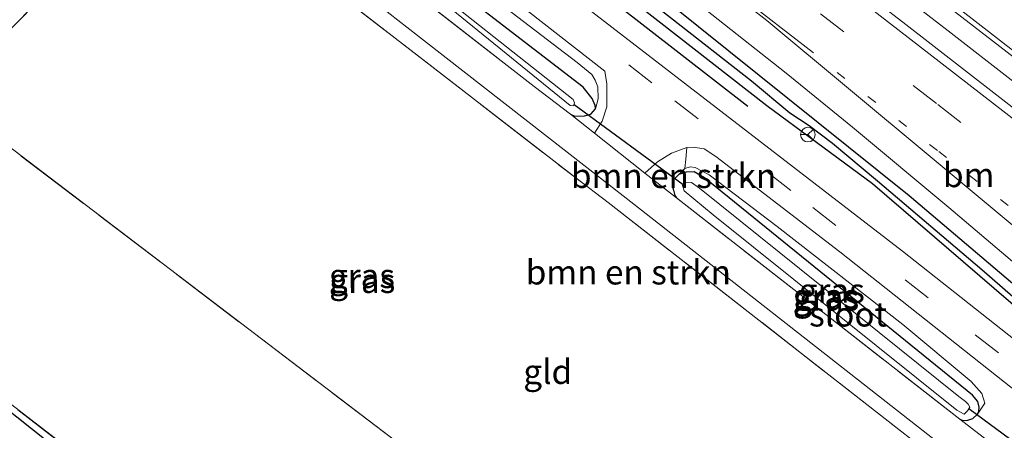
# Model space of a CAD drawing. Units: metres. Extents: x 170481 to 180003, y 362499 to 368752.
# Drawn here: x 171278 to 171379, y 367897 to 367939 of the extents above; entities that cross this region are included whole.
import ezdxf
from ezdxf.enums import TextEntityAlignment as Align

# ---------------------------------------------------------------- set-up
doc = ezdxf.new("R2010")
doc.units = ezdxf.units.M
for name, pattern in [('IE-TERREINAFSCHEIDING', [10, 8, -2]), ('VW-1-3_STREEP', [4, 1, -3]), ('VW-3-9_STREEP', [12, 3, -9])]:
    doc.linetypes.add(name, pattern=pattern)
doc.layers.get('0').update_dxf_attribs({"lineweight": 25})
for name, color, linetype, lineweight in [('B-ME-BV-GELEIDECONSTRUCTIE-GELEIDERAIL-L-B1', 213, 'BV-GELEIDERAIL', 18), ('B-ME-GR-BOMENSTRUIKEN-GV-B6', 93, 'Continuous', 18), ('B-ME-GW-KRUINLIJN-L-B1', 93, 'Continuous', 18), ('B-ME-IE-GRASLAND-GV-B6', 93, 'Continuous', 18), ('B-ME-IE-GRONDWERKLIJN-GROND_INGERICHT-GV-B6', 253, 'Continuous', 18), ('B-ME-IE-TERREINAFSCHEIDING-DOORGANG-L-B1', 8, 'IE-TERREINAFSCHEIDING-KUNSTMATIG-OPEN', 18), ('B-ME-IE-TERREINAFSCHEIDING-RASTERHEKWERK-L-B1', 8, 'IE-TERREINAFSCHEIDING', 18), ('B-ME-OG-WATER-GV-B6', 153, 'Continuous', 18), ('B-ME-VH-VERH_SOORT-BITUMEN-GV-B6', 8, 'IE-TERREINAFSCHEIDING-NATUURLIJK-HOUTWAL', 18), ('B-ME-VW-MARKERING-13STREEP-045-L-B1', 255, 'VW-1-3_STREEP', 18), ('B-ME-VW-MARKERING-39STREEP-015-L-B1', 255, 'VW-3-9_STREEP', 18), ('B-ME-VW-MARKERING-STREEP-015-L-B1', 7, 'Continuous', 18), ('B-ME-VW-MEUBILAIR_WEGMEUBILAIR-RONA-S-B1', 8, 'Continuous', 18)]:
    doc.layers.add(name, color=color, linetype=linetype, lineweight=lineweight)
for name, color, linetype in [('B-ME-GR-BOMENRIJ-L-B1', 10, 'Continuous'), ('B-ME-GW-INSTEEKWATERGANG-L-B1', 10, 'Continuous'), ('B-ME-GW-WATERGANG-GREPPEL-L-B1', 10, 'Continuous'), ('B-ME-KG-KADASTRAAL-OPNAMEDTMGRENS-L-B1', 10, 'Continuous'), ('B-ME-KW-DUIKER-L-B1', 10, 'Continuous')]:
    doc.layers.add(name, color=color, linetype=linetype)
doc.styles.add('NLCS-ISO', font='NLCS-ISO.TTF')
doc.linetypes.add('BV-GELEIDERAIL', pattern='A,10,-3,[108,NLCS.SHX,S=1,R=0,X=0,Y=0],-3', length=16)
doc.linetypes.add('IE-TERREINAFSCHEIDING-KUNSTMATIG-OPEN', pattern='A,7,-1.5,[67,NLCS.SHX,S=0.75,R=0,X=0,Y=0],-1.5', length=10)
doc.linetypes.add('IE-TERREINAFSCHEIDING-NATUURLIJK-HOUTWAL', pattern='A,7,-1.5,[67,NLCS.SHX,S=0.75,R=45,X=0,Y=0],-1.5,7,-1.5,[70,NLCS.SHX,S=0.75,R=0,X=0,Y=0],-1.5', length=20)

# ---------------------------------------------------------------- blocks, each defined once
blk = doc.blocks.new('wegwijzer')
for q in [(-0.53, -0.53), (0, 0.75), (0.53, -0.53)]:
    blk.add_line((0, 0), q)
blk.add_circle((0, 0), 0.75)

msp = doc.modelspace()

# ---------------------------------------------------------------- linework, layer by layer
at = {"layer": 'B-ME-BV-GELEIDECONSTRUCTIE-GELEIDERAIL-L-B1'}
msp.add_polyline3d([(171098.5488, 368149.8555, 30.241), (171133.4601, 368122.7585, 30.287), (171151.4323, 368108.9393, 30.283), (171179.9059, 368086.8963, 30.283), (171205.3225, 368067.2737, 30.283), (171222.1041, 368054.3221, 30.287), (171245.3539, 368036.3231, 30.428), (171284.3289, 368006.1635, 30.432), (171330.8693, 367970.2525, 30.419), (171353.0897, 367953.0869, 30.428), (171373.1541, 367937.5881, 30.45), (171390.0257, 367924.4647, 30.455), (171398.3659, 367917.9444, 30.641)], dxfattribs=at)
at = {"layer": 'B-ME-GR-BOMENRIJ-L-B1'}
msp.add_polyline3d([(171087.305, 368135.179, 29.47), (171102.661, 368123.413, 29.476), (171118.576, 368111.605, 29.471), (171136.399, 368097.935, 29.471), (171154.315, 368083.059, 29.471), (171178.451, 368064.98, 29.471), (171190.88, 368055.36, 29.467), (171204.703, 368044.463, 29.467), (171225.199, 368028.586, 29.462), (171239.932, 368017.498, 29.462), (171257.311, 368004.468, 29.471), (171281.768, 367985.911, 29.462), (171299.009, 367972.311, 29.462), (171315.198, 367958.993, 29.462), (171352.626, 367929.897, 29.494)], dxfattribs=at)
at = {"layer": 'B-ME-GR-BOMENSTRUIKEN-GV-B6'}
for points in [[(171297.042, 367958.121, 28.624), (171330.745, 367931.921, 28.624), (171334.489, 367929.071, 28.619), (171336.949, 367927.13, 28.828), (171342.084, 367923.045, 28.828), (171345.316, 367920.521, 28.813), (171374.324, 367897.863, 28.678), (171377.91, 367895.113, 28.705), (171376.135, 367893.333, 28.705), (171371.913, 367890.877, 28.583), (171350.924, 367881.011, 28.451), (171318.542, 367865.713, 28.252), (171316.27, 367867.52, 28.208), (171349.167, 367882.781, 28.37), (171371.572, 367893.784, 28.528), (171372.279, 367894.252, 28.587), (171372.526, 367894.565, 28.587), (171372.631, 367895.092, 28.587), (171340.184, 367920.494, 28.773), (171292.622, 367957.556, 28.655), (171293.893, 367959.038, 28.644), (171294.678, 367959.954, 28.637), (171297.042, 367958.121, 28.624)], [(171345.316, 367920.521, 28.813), (171342.084, 367923.045, 28.828), (171343.368, 367924.194, 28.878), (171344.81, 367925.091, 29.091), (171346.399, 367925.664, 29.222), (171346.276, 367924.461, 29.181), (171346.182, 367923.535, 28.837), (171345.573, 367922.906, 28.805), (171345.003, 367922.33, 28.805), (171344.898, 367921.798, 28.805), (171345.005, 367921.298, 28.805), (171345.167, 367920.746, 28.814), (171345.316, 367920.521, 28.813)]]:
    msp.add_polyline3d(points, dxfattribs=at)
at = {"layer": 'B-ME-GW-INSTEEKWATERGANG-L-B1'}
for points in [[(171123.139, 368111, 29.44), (171122.91, 368110.509, 29.44), (171122.95, 368109.825, 29.44), (171125.37, 368107.74, 29.44), (171145.104, 368092.736, 29.44), (171162.08, 368079.441, 29.44), (171178.36, 368067.015, 29.435), (171189.384, 368057.697, 29.435), (171206.427, 368044.964, 29.435), (171225.13, 368030.564, 29.435), (171240.255, 368018.9, 29.435), (171259.967, 368003.822, 29.417), (171279.306, 367988.864, 29.403), (171304.6, 367968.451, 29.412), (171317.393, 367958.841, 29.435), (171333.964, 367946.056, 29.453), (171354.572, 367929.973, 29.458), (171359.66, 367926.21, 29.462), (171365.406, 367921.974, 29.462), (171381.044, 367908.563, 29.476), (171383.103, 367906.934, 29.48), (171386.889, 367903.63, 29.524)], [(171387.875, 367904.86, 29.658), (171381.35, 367910.388, 29.662), (171369.147, 367920.713, 29.657), (171344.472, 367940.508, 29.657), (171327.689, 367953.585, 29.657), (171306.418, 367970.115, 29.53), (171293.407, 367980.417, 29.53), (171279.548, 367991.046, 29.566), (171261.89, 368004.587, 29.544), (171240.861, 368020.936, 29.548), (171217.492, 368038.891, 29.544), (171194.921, 368056.322, 29.53), (171171.609, 368074.905, 29.453), (171142.563, 368097.06, 29.453), (171123.965, 368111.305, 29.44), (171123.139, 368111, 29.44)], [(171337.019, 367929.61, 28.828), (171336.991, 367929.955, 28.828), (171336.704, 367930.691, 28.828), (171335.783, 367931.835, 28.828), (171316.164, 367946.956, 28.832), (171297.089, 367962.009, 28.832), (171286.75, 367970.014, 28.83)], [(171334.489, 367929.071, 28.619), (171334.918, 367928.876, 28.828), (171335.917, 367928.912, 28.828), (171336.556, 367929.079, 28.828), (171337.019, 367929.61, 28.828)], [(171345.573, 367922.906, 28.805), (171345.003, 367922.33, 28.805), (171344.898, 367921.798, 28.805), (171345.005, 367921.298, 28.805), (171345.167, 367920.746, 28.814), (171345.316, 367920.521, 28.813)], [(171376.143, 367898.379, 28.8), (171376.285, 367898.703, 28.8), (171376.314, 367899.117, 28.8), (171376.168, 367899.676, 28.8), (171375.634, 367900.339, 28.8), (171348.2, 367922.556, 28.805), (171347.152, 367923.184, 28.805), (171346.31, 367923.129, 28.805), (171345.573, 367922.906, 28.805)], [(171374.324, 367897.863, 28.678), (171374.586, 367897.773, 28.804), (171375.062, 367897.756, 28.8), (171375.682, 367897.954, 28.8), (171376.143, 367898.379, 28.8)]]:
    msp.add_polyline3d(points, dxfattribs=at)
at = {"layer": 'B-ME-GW-KRUINLIJN-L-B1'}
msp.add_line((171346.182, 367923.535, 28.837), (171345.573, 367922.906, 28.805), dxfattribs=at)
for points in [[(171337.019, 367929.61, 28.828), (171337.325, 367930.638, 29.127), (171337.274, 367931.861, 29.263), (171336.988, 367932.546, 29.263), (171336.665, 367933.121, 29.272), (171335.143, 367934.378, 29.299), (171318.665, 367946.984, 29.231), (171306.213, 367956.778, 29.204), (171296.189, 367964.084, 29.091), (171286.75, 367970.014, 28.83)], [(171376.143, 367898.379, 28.8), (171376.885, 367899.522, 29.092), (171376.605, 367900.507, 29.177), (171375.509, 367901.729, 29.24), (171368.49, 367907.553, 29.245), (171355.638, 367917.576, 29.245), (171348.676, 367922.874, 29.24), (171347.256, 367923.632, 29.163), (171346.72, 367923.695, 29.122), (171346.182, 367923.535, 28.837)]]:
    msp.add_polyline3d(points, dxfattribs=at)
at = {"layer": 'B-ME-GW-WATERGANG-GREPPEL-L-B1'}
msp.add_polyline3d([(171123.919, 368110.271, 28.837), (171153.501, 368087.296, 28.837), (171167.278, 368076.716, 28.837), (171174.686, 368071.031, 28.837), (171183.845, 368063.721, 28.837), (171193.4, 368056.207, 28.837), (171205.207, 368047.012, 28.837), (171222.934, 368033.44, 28.859), (171253.925, 368009.387, 28.864), (171288.814, 367982.503, 28.864), (171328.143, 367951.952, 28.864), (171353.003, 367932.48, 28.859), (171356.93, 367929.217, 28.859), (171358.902, 367927.918, 28.859), (171361.287, 367926.113, 28.859), (171365.904, 367922.266, 28.859), (171376.6, 367913.174, 28.882), (171382.933, 367907.671, 28.982), (171387.312, 367904.158, 29.314)], dxfattribs=at)
at = {"layer": 'B-ME-IE-GRASLAND-GV-B6'}
for points in [[(171097.342, 368148.28, 29.288), (171099.784, 368151.468, 29.291), (171136.5, 368123.086, 29.543), (171178.449, 368090.628, 29.589), (171225.283, 368054.439, 29.625), (171271.135, 368019.028, 29.712), (171309.611, 367989.242, 29.684), (171337.597, 367967.684, 29.621), (171364.509, 367946.788, 29.78), (171399.681, 367919.585, 29.798), (171397.055, 367916.309, 29.879), (171368.508, 367938.481, 29.789), (171337.715, 367962.121, 29.793), (171304.689, 367987.838, 29.752), (171265.787, 368017.884, 29.671), (171224.549, 368049.734, 29.671), (171178.971, 368085.046, 29.553), (171147.664, 368109.281, 29.585), (171097.342, 368148.28, 29.288)], [(171171.609, 368074.905, 29.453), (171194.921, 368056.322, 29.53), (171217.492, 368038.891, 29.544), (171240.861, 368020.936, 29.548), (171261.89, 368004.587, 29.544), (171279.548, 367991.046, 29.566), (171293.407, 367980.417, 29.53), (171306.418, 367970.115, 29.53), (171327.689, 367953.585, 29.657), (171344.472, 367940.508, 29.657), (171369.147, 367920.713, 29.657), (171381.35, 367910.388, 29.662), (171387.875, 367904.86, 29.658)], [(171174.686, 368071.031, 28.837), (171183.845, 368063.721, 28.837), (171193.4, 368056.207, 28.837), (171205.207, 368047.012, 28.837), (171222.934, 368033.44, 28.859), (171253.925, 368009.387, 28.864), (171288.814, 367982.503, 28.864), (171328.143, 367951.952, 28.864), (171353.003, 367932.48, 28.859), (171356.93, 367929.217, 28.859), (171358.902, 367927.918, 28.859), (171361.287, 367926.113, 28.859), (171365.904, 367922.266, 28.859), (171376.6, 367913.174, 28.882), (171382.933, 367907.671, 28.982), (171387.312, 367904.158, 29.314)], [(171387.875, 367904.86, 29.658), (171387.312, 367904.158, 29.314), (171382.933, 367907.671, 28.982), (171376.6, 367913.174, 28.882), (171365.904, 367922.266, 28.859), (171361.287, 367926.113, 28.859), (171358.902, 367927.918, 28.859), (171356.93, 367929.217, 28.859), (171353.003, 367932.48, 28.859), (171328.143, 367951.952, 28.864), (171288.814, 367982.503, 28.864), (171253.925, 368009.387, 28.864), (171222.934, 368033.44, 28.859), (171205.207, 368047.012, 28.837), (171193.4, 368056.207, 28.837), (171183.845, 368063.721, 28.837), (171174.686, 368071.031, 28.837)], [(171387.312, 367904.158, 29.314), (171386.889, 367903.63, 29.524), (171383.103, 367906.934, 29.48), (171381.044, 367908.563, 29.476), (171365.406, 367921.974, 29.462), (171359.66, 367926.21, 29.462), (171354.572, 367929.973, 29.458), (171333.964, 367946.056, 29.453), (171317.393, 367958.841, 29.435), (171304.6, 367968.451, 29.412), (171279.306, 367988.864, 29.403), (171259.967, 368003.822, 29.417), (171240.255, 368018.9, 29.435), (171225.13, 368030.564, 29.435), (171206.427, 368044.964, 29.435), (171189.384, 368057.697, 29.435), (171178.36, 368067.015, 29.435)], [(171241.104, 368023.811, 29.517), (171282.766, 367991.496, 29.521), (171318.18, 367963.379, 29.521), (171340.87, 367945.699, 29.521), (171356.544, 367933.28, 29.517), (171363.341, 367927.747, 29.594), (171373.223, 367919.535, 29.603), (171381.303, 367912.675, 29.612), (171389.004, 367906.268, 29.736), (171387.875, 367904.86, 29.658), (171381.35, 367910.388, 29.662), (171369.147, 367920.713, 29.657), (171344.472, 367940.508, 29.657), (171327.689, 367953.585, 29.657), (171306.418, 367970.115, 29.53), (171293.407, 367980.417, 29.53), (171279.548, 367991.046, 29.566), (171261.89, 368004.587, 29.544), (171240.861, 368020.936, 29.548)], [(171240.255, 368018.9, 29.435), (171259.967, 368003.822, 29.417), (171279.306, 367988.864, 29.403), (171304.6, 367968.451, 29.412), (171317.393, 367958.841, 29.435), (171333.964, 367946.056, 29.453), (171354.572, 367929.973, 29.458), (171359.66, 367926.21, 29.462), (171365.406, 367921.974, 29.462), (171381.044, 367908.563, 29.476), (171383.103, 367906.934, 29.48), (171386.889, 367903.63, 29.524), (171385.357, 367901.719, 29.474), (171368.464, 367915.066, 29.48), (171337.067, 367939.224, 29.444), (171325.748, 367948.034, 29.44), (171317.053, 367954.988, 29.417), (171297.022, 367971.358, 29.399), (171278.005, 367986.216, 29.322), (171257.612, 368001.95, 29.249), (171240.175, 368014.834, 29.249)], [(171337.325, 367930.638, 29.127), (171337.019, 367929.61, 28.828), (171336.991, 367929.955, 28.828), (171336.704, 367930.691, 28.828), (171335.783, 367931.835, 28.828), (171316.164, 367946.956, 28.832), (171297.089, 367962.009, 28.832), (171286.75, 367970.014, 28.83), (171296.189, 367964.084, 29.091), (171306.213, 367956.778, 29.204), (171318.665, 367946.984, 29.231), (171335.143, 367934.378, 29.299), (171336.665, 367933.121, 29.272), (171336.988, 367932.546, 29.263), (171337.274, 367931.861, 29.263), (171337.325, 367930.638, 29.127)], [(171292.622, 367957.556, 28.655), (171340.184, 367920.494, 28.773), (171372.631, 367895.092, 28.587), (171372.526, 367894.565, 28.587), (171372.279, 367894.252, 28.587), (171371.572, 367893.784, 28.528), (171349.167, 367882.781, 28.37), (171316.27, 367867.52, 28.208), (171253.605, 367917.301, 28.559), (171266.41, 367930.563, 28.66), (171282.569, 367947.214, 28.683), (171292.622, 367957.556, 28.655)], [(171316.164, 367946.956, 28.832), (171335.783, 367931.835, 28.828), (171336.704, 367930.691, 28.828), (171336.991, 367929.955, 28.828), (171337.019, 367929.61, 28.828), (171336.556, 367929.079, 28.828), (171335.917, 367928.912, 28.828), (171334.918, 367928.876, 28.828), (171334.489, 367929.071, 28.619), (171330.745, 367931.921, 28.624), (171297.042, 367958.121, 28.624)], [(171259.616, 367912.915, 28.497), (171315.928, 367869.529, 28.229), (171327.567, 367874.588, 28.338), (171331.642, 367876.431, 28.338), (171340.094, 367880.528, 28.371), (171352.337, 367886.464, 28.42), (171370.579, 367894.884, 28.506), (171338.316, 367920.052, 28.624), (171335.021, 367922.549, 28.619), (171293.667, 367954.539, 28.628), (171270.272, 367930.841, 28.664), (171255.742, 367915.728, 28.429), (171259.616, 367912.915, 28.497)], [(171334.489, 367929.071, 28.619), (171334.918, 367928.876, 28.828), (171335.917, 367928.912, 28.828), (171336.556, 367929.079, 28.828), (171337.019, 367929.61, 28.828), (171337.325, 367930.638, 29.127), (171337.274, 367931.861, 29.263), (171336.988, 367932.546, 29.263), (171336.665, 367933.121, 29.272), (171335.143, 367934.378, 29.299), (171318.665, 367946.984, 29.231)], [(171319.52, 367942.116, 27.948), (171334.437, 367929.954, 27.944), (171334.793, 367929.93, 27.944), (171334.901, 367930.228, 27.944), (171334.75, 367930.576, 27.944), (171317.031, 367944.6, 27.944)], [(171328.689, 367940.787, 29.263), (171337.99, 367933.487, 29.276), (171338.209, 367932.178, 29.254), (171338.189, 367929.815, 29.036), (171337.707, 367928.375, 28.923), (171336.949, 367927.13, 28.828), (171334.489, 367929.071, 28.619)], [(171374.324, 367897.863, 28.678), (171374.586, 367897.773, 28.804), (171375.062, 367897.756, 28.8), (171375.682, 367897.954, 28.8), (171376.143, 367898.379, 28.8), (171376.885, 367899.522, 29.092), (171376.605, 367900.507, 29.177), (171375.509, 367901.729, 29.24), (171368.49, 367907.553, 29.245), (171355.638, 367917.576, 29.245), (171348.676, 367922.874, 29.24), (171347.256, 367923.632, 29.163), (171346.72, 367923.695, 29.122), (171346.182, 367923.535, 28.837), (171346.276, 367924.461, 29.181), (171346.399, 367925.664, 29.222), (171347.051, 367925.708, 29.249), (171348.151, 367925.546, 29.295), (171349.348, 367924.74, 29.326), (171362.036, 367914.997, 29.299), (171382.828, 367898.565, 29.35), (171379.875, 367894.882, 28.84)], [(171376.143, 367898.379, 28.8), (171376.285, 367898.703, 28.8), (171376.314, 367899.117, 28.8), (171376.168, 367899.676, 28.8), (171375.634, 367900.339, 28.8), (171348.2, 367922.556, 28.805), (171347.152, 367923.184, 28.805), (171346.31, 367923.129, 28.805), (171345.573, 367922.906, 28.805), (171346.182, 367923.535, 28.837), (171346.72, 367923.695, 29.122), (171347.256, 367923.632, 29.163), (171348.676, 367922.874, 29.24), (171355.638, 367917.576, 29.245), (171368.49, 367907.553, 29.245), (171375.509, 367901.729, 29.24), (171376.605, 367900.507, 29.177), (171376.885, 367899.522, 29.092), (171376.143, 367898.379, 28.8)], [(171374.324, 367897.863, 28.678), (171345.316, 367920.521, 28.813), (171345.167, 367920.746, 28.814), (171345.005, 367921.298, 28.805), (171344.898, 367921.798, 28.805), (171345.003, 367922.33, 28.805), (171345.573, 367922.906, 28.805), (171346.31, 367923.129, 28.805), (171347.152, 367923.184, 28.805), (171348.2, 367922.556, 28.805), (171375.634, 367900.339, 28.8), (171376.168, 367899.676, 28.8), (171376.314, 367899.117, 28.8), (171376.285, 367898.703, 28.8), (171376.143, 367898.379, 28.8), (171375.682, 367897.954, 28.8), (171375.062, 367897.756, 28.8), (171374.586, 367897.773, 28.804), (171374.324, 367897.863, 28.678)], [(171347.667, 367921.499, 28.043), (171346.88, 367922.082, 28.043), (171346.185, 367922.061, 28.043), (171345.94, 367921.781, 28.043), (171346.1, 367921.243, 28.043), (171349.075, 367918.765, 28.03), (171374.027, 367898.81, 28.03), (171374.784, 367898.392, 28.03), (171375.136, 367898.734, 28.03), (171375.365, 367899.12, 28.03), (171375.193, 367899.407, 28.03), (171374.916, 367899.687, 28.03), (171374.253, 367900.186, 28.021), (171347.667, 367921.499, 28.043)], [(171377.91, 367895.113, 28.705), (171374.324, 367897.863, 28.678)]]:
    msp.add_polyline3d(points, dxfattribs=at)
at = {"layer": 'B-ME-IE-GRONDWERKLIJN-GROND_INGERICHT-GV-B6'}
for points in [[(171352.337, 367886.464, 28.42), (171340.094, 367880.528, 28.371), (171337.862, 367885.166, 28.544), (171333.389, 367882.951, 28.415), (171329.761, 367885.607, 28.415), (171270.272, 367930.841, 28.664), (171293.667, 367954.539, 28.628), (171335.021, 367922.549, 28.619), (171338.316, 367920.052, 28.624), (171370.579, 367894.884, 28.506), (171352.337, 367886.464, 28.42)], [(171329.761, 367885.607, 28.415), (171333.389, 367882.951, 28.415), (171337.862, 367885.166, 28.544), (171340.094, 367880.528, 28.371), (171331.642, 367876.431, 28.338), (171330.511, 367878.93, 28.338), (171326.436, 367877.087, 28.338), (171327.567, 367874.588, 28.338), (171315.928, 367869.529, 28.229), (171259.616, 367912.915, 28.497), (171255.742, 367915.728, 28.429), (171270.272, 367930.841, 28.664), (171329.761, 367885.607, 28.415)]]:
    msp.add_polyline3d(points, dxfattribs=at)
at = {"layer": 'B-ME-IE-TERREINAFSCHEIDING-DOORGANG-L-B1'}
for p, q in [((171336.949, 367927.13, 28.828), (171342.084, 367923.045, 28.828)), ((171335.021, 367922.549, 28.619), (171338.316, 367920.052, 28.624))]:
    msp.add_line(p, q, dxfattribs=at)
at = {"layer": 'B-ME-IE-TERREINAFSCHEIDING-RASTERHEKWERK-L-B1'}
for p, q in [((171270.272, 367930.841, 28.664), (171329.761, 367885.607, 28.415)), ((171334.489, 367929.071, 28.619), (171336.949, 367927.13, 28.828)), ((171342.084, 367923.045, 28.828), (171345.316, 367920.521, 28.813)), ((171374.324, 367897.863, 28.678), (171345.316, 367920.521, 28.813))]:
    msp.add_line(p, q, dxfattribs=at)
for points in [[(171297.042, 367958.121, 28.624), (171330.745, 367931.921, 28.624), (171334.489, 367929.071, 28.619)], [(171270.272, 367930.841, 28.664), (171293.667, 367954.539, 28.628), (171335.021, 367922.549, 28.619)], [(171338.316, 367920.052, 28.624), (171370.579, 367894.884, 28.506), (171352.337, 367886.464, 28.42), (171340.094, 367880.528, 28.371)], [(171327.567, 367874.588, 28.338), (171315.928, 367869.529, 28.229), (171259.616, 367912.915, 28.497)], [(171374.324, 367897.863, 28.678), (171377.91, 367895.113, 28.705), (171376.135, 367893.333, 28.705), (171371.913, 367890.877, 28.583), (171350.924, 367881.011, 28.451), (171318.542, 367865.713, 28.252)]]:
    msp.add_polyline3d(points, dxfattribs=at)
at = {"layer": 'B-ME-KG-KADASTRAAL-OPNAMEDTMGRENS-L-B1'}
msp.add_polyline3d([(171136.931, 368010.381, 28.084), (171137.273, 368010.109, 28.22), (171137.472, 368009.95, 28.259), (171173.315, 367979.139, 28.602), (171203.814, 367954.3, 28.6), (171205.534, 367952.899, 28.732), (171208.277, 367950.665, 29.213), (171252.036, 367918.456, 29.06), (171253.605, 367917.301, 28.559), (171316.27, 367867.52, 28.208), (171318.542, 367865.713, 28.252), (171320.143, 367864.437, 28.031), (171321.483, 367863.37, 26.978)], dxfattribs=at)
at = {"layer": 'B-ME-KW-DUIKER-L-B1'}
for p, q in [((171334.843, 367930.067, 27.944), (171346.017, 367921.868, 28.043)), ((171380.206, 367895.295, 27.384), (171375.265, 367898.951, 28.03))]:
    msp.add_line(p, q, dxfattribs=at)
at = {"layer": 'B-ME-OG-WATER-GV-B6'}
for points in [[(171284.022, 367969.558, 27.948), (171282.225, 367970.947, 27.948), (171281.356, 367971.619, 27.948), (171281.352, 367971.894, 27.948), (171281.55, 367972.079, 27.948), (171281.919, 367972.058, 27.948), (171282.448, 367971.653, 27.948), (171282.629, 367971.507, 27.948), (171284.415, 367970.064, 27.947), (171289.238, 367966.167, 27.944), (171317.031, 367944.6, 27.944), (171334.75, 367930.576, 27.944), (171334.901, 367930.228, 27.944), (171334.793, 367929.93, 27.944), (171334.437, 367929.954, 27.944), (171319.52, 367942.116, 27.948), (171284.022, 367969.558, 27.948)], [(171375.136, 367898.734, 28.03), (171374.784, 367898.392, 28.03), (171374.027, 367898.81, 28.03), (171349.075, 367918.765, 28.03), (171346.1, 367921.243, 28.043), (171345.94, 367921.781, 28.043), (171346.185, 367922.061, 28.043), (171346.88, 367922.082, 28.043), (171347.667, 367921.499, 28.043), (171374.253, 367900.186, 28.021), (171374.916, 367899.687, 28.03), (171375.193, 367899.407, 28.03), (171375.365, 367899.12, 28.03), (171375.136, 367898.734, 28.03)]]:
    msp.add_polyline3d(points, dxfattribs=at)
at = {"layer": 'B-ME-VH-VERH_SOORT-BITUMEN-GV-B6'}
for points in [[(171399.681, 367919.585, 29.798), (171364.509, 367946.788, 29.78), (171337.597, 367967.684, 29.621), (171309.611, 367989.242, 29.684), (171271.135, 368019.028, 29.712), (171225.283, 368054.439, 29.625), (171178.449, 368090.628, 29.589), (171136.5, 368123.086, 29.543), (171099.784, 368151.468, 29.291)], [(171178.971, 368085.046, 29.553), (171224.549, 368049.734, 29.671), (171265.787, 368017.884, 29.671), (171304.689, 367987.838, 29.752), (171337.715, 367962.121, 29.793), (171368.508, 367938.481, 29.789), (171397.055, 367916.309, 29.879), (171396.504, 367915.667, 29.882), (171394.267, 367912.832, 29.924), (171391.917, 367909.901, 29.85), (171390.799, 367908.507, 29.82), (171389.004, 367906.268, 29.736), (171381.303, 367912.675, 29.612), (171373.223, 367919.535, 29.603), (171363.341, 367927.747, 29.594), (171356.544, 367933.28, 29.517), (171340.87, 367945.699, 29.521), (171318.18, 367963.379, 29.521), (171282.766, 367991.496, 29.521), (171241.104, 368023.811, 29.517), (171209.062, 368048.373, 29.408), (171188.644, 368063.476, 29.43), (171176.555, 368072.937, 29.399)], [(171174.395, 368065.256, 29.317), (171216.263, 368032.712, 29.308), (171240.175, 368014.834, 29.249), (171257.612, 368001.95, 29.249), (171278.005, 367986.216, 29.322), (171297.022, 367971.358, 29.399), (171317.053, 367954.988, 29.417), (171325.748, 367948.034, 29.44), (171337.067, 367939.224, 29.444), (171368.464, 367915.066, 29.48), (171385.357, 367901.719, 29.474)], [(171385.357, 367901.719, 29.474), (171384.087, 367900.136, 29.479), (171382.828, 367898.565, 29.35), (171362.036, 367914.997, 29.299), (171349.348, 367924.74, 29.326), (171348.151, 367925.546, 29.295), (171347.051, 367925.708, 29.249), (171346.399, 367925.664, 29.222), (171344.81, 367925.091, 29.091), (171343.368, 367924.194, 28.878), (171342.084, 367923.045, 28.828), (171336.949, 367927.13, 28.828), (171337.707, 367928.375, 28.923), (171338.189, 367929.815, 29.036), (171338.209, 367932.178, 29.254), (171337.99, 367933.487, 29.276), (171328.689, 367940.787, 29.263), (171315.133, 367951.375, 29.263), (171296.352, 367966.556, 29.208), (171284.204, 367976.121, 29.163), (171284.006, 367976.272, 29.164), (171267.083, 367989.2, 29.254)]]:
    msp.add_polyline3d(points, dxfattribs=at)
at = {"layer": 'B-ME-VW-MARKERING-13STREEP-045-L-B1'}
msp.add_polyline3d([(171391.917, 367909.901, 29.85), (171372.039, 367925.363, 29.825), (171361.796, 367933.328, 29.78)], dxfattribs=at)
at = {"layer": 'B-ME-VW-MARKERING-39STREEP-015-L-B1'}
for points in [[(171094.601, 368144.702, 29.431), (171133.471, 368114.69, 29.594), (171183.493, 368075.938, 29.621), (171227.599, 368041.801, 29.752), (171274.772, 368005.377, 29.807), (171312.608, 367976.039, 29.829), (171372.08, 367930.057, 29.884), (171394.267, 367912.832, 29.924)], [(171167.116, 368068.234, 29.444), (171186.189, 368053.415, 29.313), (171202.798, 368040.568, 29.308), (171214.84, 368031.376, 29.308), (171221.925, 368026.036, 29.308), (171231.307, 368018.958, 29.308), (171248.116, 368006.512, 29.308), (171265.001, 367993.746, 29.308), (171277.015, 367984.366, 29.317), (171290.959, 367973.434, 29.331), (171295.858, 367969.5, 29.435), (171305.068, 367962.122, 29.44), (171309.883, 367958.193, 29.408), (171316.771, 367952.727, 29.408), (171323.925, 367947.044, 29.408), (171330.973, 367941.475, 29.408), (171345.171, 367930.436, 29.43), (171359.282, 367919.538, 29.44), (171375.92, 367906.502, 29.44), (171384.087, 367900.136, 29.479)]]:
    msp.add_polyline3d(points, dxfattribs=at)
at = {"layer": 'B-ME-VW-MARKERING-STREEP-015-L-B1'}
for points in [[(171100.153, 368151.949, 29.38), (171131.058, 368128.089, 29.544), (171165.925, 368101.1, 29.616), (171232.912, 368049.257, 29.693), (171291.082, 368004.227, 29.698), (171336.866, 367968.802, 29.698), (171374.227, 367939.874, 29.734), (171399.978, 367919.955, 29.828)], [(171396.504, 367915.667, 29.882), (171371.172, 367935.293, 29.902), (171312.995, 367980.299, 29.743), (171266.468, 368016.314, 29.807), (171212.203, 368058.289, 29.707), (171162.714, 368096.551, 29.702), (171096.779, 368147.545, 29.36)], [(171092.426, 368141.864, 29.281), (171132.802, 368110.621, 29.449), (171174.831, 368078.074, 29.58), (171223.883, 368040.106, 29.58), (171284.881, 367992.958, 29.589), (171331.185, 367957.153, 29.789), (171359.359, 367935.368, 29.789)], [(171319.857, 367965.589, 29.657), (171354.561, 367938.656, 29.671), (171371.49, 367924.571, 29.793), (171390.799, 367908.507, 29.82)]]:
    msp.add_polyline3d(points, dxfattribs=at)

# ---------------------------------------------------------------- block references
at = {"layer": 'B-ME-VW-MEUBILAIR_WEGMEUBILAIR-RONA-S-B1', "rotation": 90}
msp.add_blockref('wegwijzer', (171358.778, 367926.989, 33.229), dxfattribs=at)

# ---------------------------------------------------------------- texts
at = {"layer": 'B-ME-GR-BOMENSTRUIKEN-GV-B6', "ltscale": 0.2, "style": 'NLCS-ISO'}
for p in [(171345.0305, 367922.7777), (171340.4016, 367912.9077)]:
    msp.add_text('bmn en strkn', height=2.5, dxfattribs=at).set_placement(p, align=Align.MIDDLE_CENTER)
at = {"layer": 'B-ME-IE-GRASLAND-GV-B6', "ltscale": 0.2, "style": 'NLCS-ISO'}
for p in [(171313.118, 367912.538), (171313.1605, 367912.034), (171361.229, 367911.037), (171360.606, 367910.47), (171360.6525, 367910.237)]:
    msp.add_text('gras', height=2.5, dxfattribs=at).set_placement(p, align=Align.MIDDLE_CENTER)
at = {"layer": 'B-ME-IE-GRONDWERKLIJN-GROND_INGERICHT-GV-B6', "ltscale": 0.2, "style": 'NLCS-ISO'}
msp.add_text('gld', height=2.5, dxfattribs=at).set_placement((171332.1486, 367902.7314), align=Align.MIDDLE_CENTER)
at = {"layer": 'B-ME-OG-WATER-GV-B6', "ltscale": 0.2, "style": 'NLCS-ISO'}
msp.add_text('sloot', height=2.5, dxfattribs=at).set_placement((171362.9041, 367908.6072), align=Align.MIDDLE_CENTER)
at = {"layer": 'B-ME-VW-MARKERING-13STREEP-045-L-B1', "ltscale": 0.2, "style": 'NLCS-ISO'}
msp.add_text('bm', height=2.5, dxfattribs=at).set_placement((171375.2507, 367922.864), align=Align.MIDDLE_CENTER)

doc.saveas('drawing.dxf')
